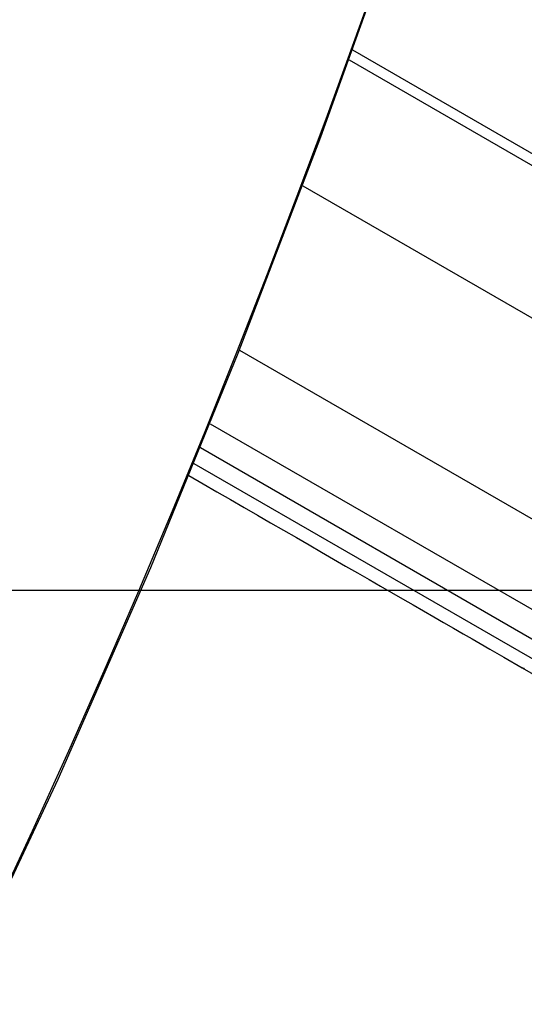
# Model space of a CAD drawing. Extents: x -64 to 64, y -57 to 57.
# Drawn here: x -12 to -11, y -29 to -27 of the extents above; entities that cross this region are included whole.
import ezdxf

# ---------------------------------------------------------------- set-up
doc = ezdxf.new("R2010")
doc.units = 0
doc.layers.get('0').update_dxf_attribs({"linetype": 'CONTINUOUS'})

msp = doc.modelspace()

# ---------------------------------------------------------------- linework, layer by layer
at = {"color": 0}
for points in [[(-12.4574, -29.3025), (-12.2685, -28.8997), (-12.0902, -28.4919), (-11.9219, -28.0795), (-11.7631, -27.6631), (-11.6129, -27.2429), (-11.4704, -26.8197), (-11.3347, -26.3936), (-11.2089, -25.9637), (-11.0992, -25.5274), (-11.0121, -25.0821)], [(-11.6488, -27.3377), (-11.7004, -27.4824), (-11.7539, -27.629), (-11.8092, -27.7775), (-11.8664, -27.9274), (-11.9255, -28.0786), (-11.9865, -28.2308), (-12.0492, -28.3839), (-12.1138, -28.5375), (-12.1801, -28.6914), (-12.2482, -28.8455), (-12.3181, -28.9994), (-12.3897, -29.1529)], [(-11.7022, -27.496), (-11.3457, -27.7019)], [(-11.709, -27.5148), (-11.3432, -27.7261)], [(-11.7981, -27.7573), (-10.3882, -28.5712)], [(-11.9196, -28.0737), (-10.5556, -28.8611)], [(-11.976, -28.2154), (-11.273, -28.6213)], [(-11.9947, -28.2614), (-11.3286, -28.646)], [(-12.0071, -28.2919), (-11.3449, -28.6743)], [(-12.0167, -28.3153), (-11.9897, -28.3309), (-11.9631, -28.3462), (-11.9368, -28.3615), (-11.9108, -28.3764), (-11.8851, -28.3913), (-11.8598, -28.4059), (-11.8348, -28.4203), (-11.8101, -28.4345), (-11.7859, -28.4485), (-11.7621, -28.4623), (-11.7386, -28.4759), (-11.7155, -28.4892), (-11.6928, -28.5023), (-11.6705, -28.5151), (-11.6488, -28.5277), (-11.6273, -28.5401), (-11.6064, -28.5522), (-11.5859, -28.5641), (-11.5658, -28.5756), (-11.5462, -28.5869), (-11.5272, -28.5979), (-11.5084, -28.6088), (-11.4897, -28.6195), (-11.4725, -28.6295), (-11.4571, -28.6384), (-11.4384, -28.6492), (-11.4111, -28.6649), (-11.3761, -28.6851)], [(46.0029, -28.5363), (-42.6849, -28.5363)], [(-11.3749, -28.6858), (-11.3761, -28.6851)], [(-11.3761, -28.6851), (-8.8419, -30.1483)], [(-11.3749, -28.6856), (-11.3749, -28.6856), (-11.3746, -28.6856), (-11.3746, -28.6856), (-11.3746, -28.6856), (-11.3746, -28.6856), (-11.3743, -28.6856), (-11.3743, -28.6856), (-11.3743, -28.6856), (-11.3743, -28.6858), (-11.374, -28.6858), (-11.374, -28.6858), (-11.374, -28.6858), (-11.374, -28.6858), (-11.3738, -28.6858), (-11.3738, -28.6858), (-11.3738, -28.6858), (-11.3738, -28.686)], [(-11.3749, -28.6856), (-11.3749, -28.6856), (-11.3746, -28.6856), (-11.3746, -28.6856), (-11.3746, -28.6856), (-11.3746, -28.6856), (-11.3743, -28.6856), (-11.3743, -28.6856), (-11.3743, -28.6856), (-11.3743, -28.6858), (-11.374, -28.6858), (-11.374, -28.6858), (-11.374, -28.6858), (-11.374, -28.6858), (-11.3738, -28.6858), (-11.3738, -28.6858), (-11.3738, -28.6858), (-11.3738, -28.686)], [(-11.3739, -28.6861), (-11.3739, -28.6861), (-11.3736, -28.6861), (-11.3736, -28.6861), (-11.3736, -28.6861), (-11.3736, -28.6861), (-11.3734, -28.6861), (-11.3734, -28.6861), (-11.3734, -28.6861), (-11.3734, -28.6861), (-11.3731, -28.6861), (-11.3731, -28.6861), (-11.3731, -28.6861), (-11.3731, -28.6861), (-11.3731, -28.6861), (-11.3731, -28.6861), (-11.3731, -28.6861), (-11.3731, -28.6864)], [(-11.3739, -28.6861), (-11.3739, -28.6861), (-11.3736, -28.6861), (-11.3736, -28.6861), (-11.3736, -28.6861), (-11.3736, -28.6861), (-11.3734, -28.6861), (-11.3734, -28.6861), (-11.3734, -28.6861), (-11.3734, -28.6861), (-11.3731, -28.6861), (-11.3731, -28.6861), (-11.3731, -28.6861), (-11.3731, -28.6861), (-11.3731, -28.6861), (-11.3731, -28.6861), (-11.3731, -28.6861), (-11.3731, -28.6864)], [(-11.3721, -28.6869), (-11.3726, -28.6867), (-11.3732, -28.6865)]]:
    msp.add_lwpolyline(points, dxfattribs=at)

doc.saveas('drawing.dxf')
